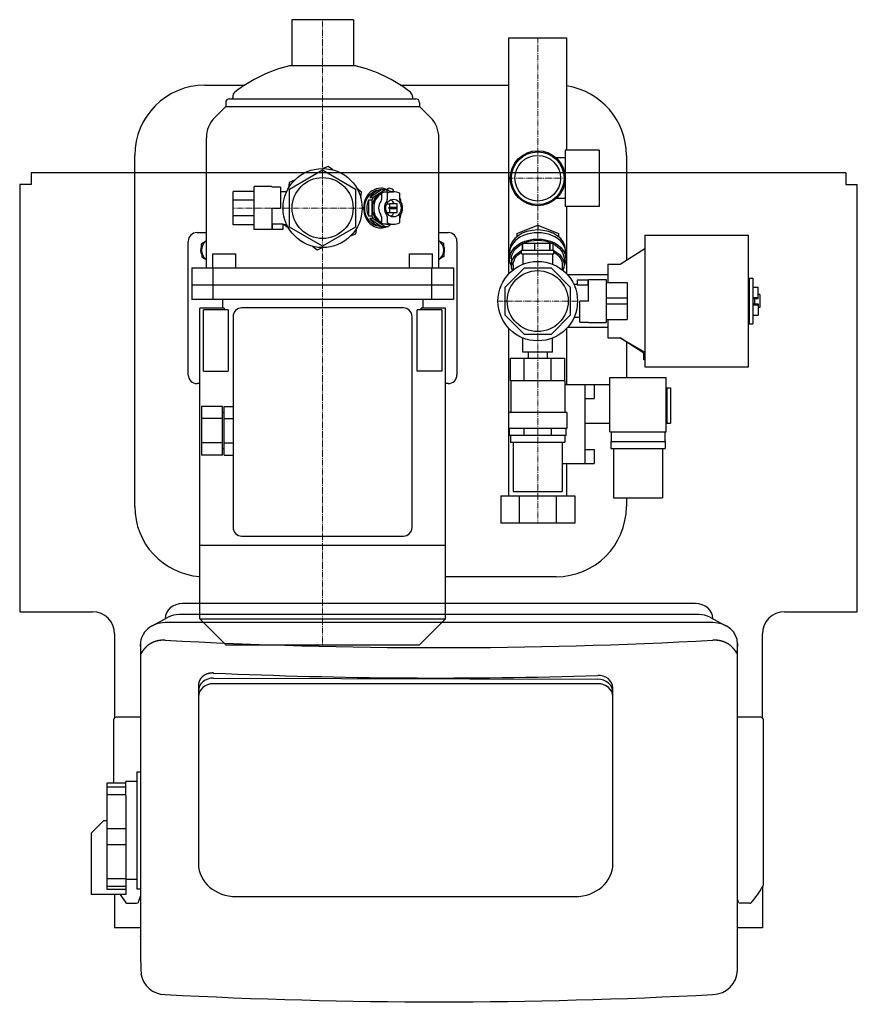
# Model space of a CAD drawing. Extents: x -239 to 239, y -384 to 177.
import ezdxf

# ---------------------------------------------------------------- set-up
doc = ezdxf.new("R2010")
doc.units = 0
doc.linetypes.add('DASHDOT', pattern=[1, 0.5, -0.25, 0, -0.25])
doc.layers.add('CP_AXIS', color=143, linetype='DASHDOT', lineweight=18)
doc.layers.add('Reflex_252', color=252, linetype='Continuous')

msp = doc.modelspace()

# ---------------------------------------------------------------- linework, layer by layer
at = {"layer": 'CP_AXIS'}
for p, q in [((-66, 177.3), (-66, -179)), ((56.5, -109.5), (56.5, 167)), ((40.85, 87), (72.15, 87)), ((-43.5, 70), (-117, 70)), ((33.85, 17), (79.15, 17))]:
    msp.add_line(p, q, dxfattribs=at)
at = {"layer": 'Reflex_252'}
for p, q in [((-48.5, 177.3), (-83.5, 177.3)), ((-83.5, 177.3), (-83.5, 151)), ((-48.5, 177.3), (-48.5, 151)), ((40, 167), (73, 167)), ((40, 32.52), (40, 167)), ((73, 103.05), (73, 167)), ((-47.23, 151), (-84.77, 151)), ((-133, 140), (-110.38, 140)), ((-21.62, 140), (40, 140)), ((-121.2, 130), (-121.2, 127.8)), ((-119, 132.2), (-13, 132.2)), ((-117.2, 133.48), (-117.2, 132.7)), ((-14.8, 133.48), (-14.8, 132.7)), ((-10.8, 130), (-10.8, 127.8)), ((-121.2, 127.8), (-127.46, 121.54)), ((-121.2, 127.8), (-10.8, 127.8)), ((-10.8, 127.8), (-4.54, 121.54)), ((-132.2, 36), (-132.2, 110.09)), ((0.2, 36), (0.2, 110.09)), ((72.15, 103.05), (72.15, 70.95)), ((91.5, 103.05), (72.15, 103.05)), ((91.5, 103.05), (91.5, 70.95)), ((-173, -100), (-173, 100)), ((72.15, 98.6), (67.01, 98.6)), ((107, 100), (107, 40.25)), ((-232, 90), (-232, 83.5)), ((232, 90), (-232, 90)), ((-84.8, 80.85), (-66, 91.71)), ((-66, 91.71), (-47.2, 80.85)), ((-62.83, 93.75), (-65.86, 92.5)), ((-60.23, 91.75), (-62.83, 93.75)), ((232, 90), (232, 83.5)), ((-84.98, 84.62), (-85.42, 81.37)), ((-81.95, 85.87), (-84.98, 84.62)), ((-232, 83.5), (-238.5, 83.5)), ((-238.5, 83.5), (-238.5, -160)), ((-105, 79.5), (-117, 79.5)), ((-117, 60.5), (-117, 79.5)), ((-105, 57.75), (-105, 82.25)), ((-95, 82.25), (-105, 82.25)), ((-95, 82.25), (-95, 81.99)), ((-90, 81.99), (-95, 81.99)), ((-90, 81.99), (-90, 70)), ((-90, 79.4), (-86.44, 79.4)), ((-84.8, 59.15), (-84.8, 80.85)), ((-47.2, 80.85), (-47.2, 59.15)), ((-43.85, 79.13), (-46.45, 81.13)), ((-44.28, 75.88), (-43.85, 79.13)), ((-32.46, 80.46), (-39.17, 75.99)), ((-30.41, 80.46), (-37.12, 75.99)), ((-32.9, 80.5), (-29.65, 80.5)), ((-30.41, 80.46), (-32.46, 80.46)), ((-29.65, 79.25), (-29.55, 79.25)), ((-29.08, 80.86), (-29.58, 79.13)), ((-29.58, 79.13), (-26.71, 79.25)), ((-26.71, 79.25), (-25.65, 79.25)), ((-25.72, 79.89), (-25.9, 79.25)), ((232, 83.5), (238.5, 83.5)), ((238.5, -160), (238.5, 83.5)), ((-105, 74.47), (-117, 74.47)), ((-39.93, 74.47), (-39.93, 65.53)), ((-37.88, 74.47), (-39.93, 74.47)), ((-39.17, 75.99), (-37.12, 75.99)), ((-37.88, 74.47), (-37.88, 65.53)), ((-32.51, 77.94), (-32.51, 75.09)), ((-29.26, 77.94), (-29.26, 75.09)), ((-22.04, 75.09), (-22.04, 77.94)), ((-21.42, 73.49), (-21.42, 74.47)), ((72.15, 75.4), (67.01, 75.4)), ((-95, 70), (-90, 70)), ((-95, 70), (-95, 57.75)), ((-29.43, 72.5), (-27.82, 72.5)), ((-29.43, 67.5), (-27.82, 67.5)), ((-28.07, 70.5), (-27.82, 70.5)), ((-28.07, 69.5), (-28.07, 70.5)), ((-27.82, 69.5), (-28.07, 69.5)), ((-23.48, 72.5), (-27.82, 72.5)), ((-27.82, 72.5), (-27.82, 70.5)), ((-27.82, 70.5), (-23.48, 70.5)), ((-23.48, 69.5), (-27.82, 69.5)), ((-27.82, 69.5), (-27.82, 67.5)), ((-27.82, 67.5), (-23.48, 67.5)), ((-23.73, 70.5), (-23.73, 69.5)), ((-23.48, 70.5), (-23.48, 72.5)), ((-23.48, 67.5), (-23.48, 69.5)), ((91.5, 70.95), (72.15, 70.95)), ((73, 32.52), (73, 70.95)), ((-105, 65.53), (-117, 65.53)), ((-39.93, 65.53), (-37.88, 65.53)), ((-39.17, 64.01), (-32.46, 59.54)), ((-37.12, 64.01), (-39.17, 64.01)), ((-37.12, 64.01), (-30.41, 59.54)), ((-32.51, 64.91), (-32.51, 62.06)), ((-29.26, 64.91), (-29.26, 62.06)), ((-22.04, 62.06), (-22.04, 64.91)), ((-21.42, 65.53), (-21.42, 66.51)), ((-105, 60.5), (-117, 60.5)), ((-95, 57.75), (-105, 57.75)), ((-95, 60.6), (-94.5, 60.6)), ((-94.5, 58.29), (-95, 58.29)), ((-94.5, 58), (-94.5, 60.94)), ((-94.5, 60.94), (-88.5, 60.94)), ((-94.5, 58), (-88.5, 58)), ((-88.5, 58), (-88.5, 60.94)), ((-88.5, 60.6), (-86.44, 60.6)), ((-87.8, 60.6), (-85.55, 58.87)), ((-66, 48.29), (-84.8, 59.15)), ((-47.2, 59.15), (-66, 48.29)), ((-47.02, 55.38), (-46.58, 58.63)), ((-32.9, 59.5), (-29.65, 59.5)), ((-32.46, 59.54), (-30.41, 59.54)), ((-29.65, 60.75), (-25.65, 60.75)), ((-28.89, 59.54), (-27.07, 60.75)), ((44.65, 55.43), (56.5, 60.26)), ((56.5, 60.26), (68.35, 55.43)), ((56.5, 60.26), (56.5, 57.52)), ((-142.5, -25), (-142.5, 51)), ((-137.5, 56), (-132.2, 56)), ((-132.2, 51.35), (-135.13, 49.52)), ((-50.05, 54.13), (-47.02, 55.38)), ((0.2, 56), (5.5, 56)), ((0.2, 51.4), (2.86, 49.99)), ((10.5, 51), (10.5, -25)), ((44.65, 55.43), (44.65, 53.73)), ((68.35, 55.43), (68.35, 53.73)), ((117.5, 54.5), (117.5, -20.5)), ((117.5, 54.5), (176.5, 54.5)), ((176.5, -20.5), (176.5, 54.5)), ((-135.13, 49.52), (-134.86, 42.01)), ((-71.77, 48.25), (-69.17, 46.25)), ((-69.17, 46.25), (-66.14, 47.5)), ((2.86, 49.99), (3.13, 42.48)), ((47.25, 46), (65.75, 46)), ((47.25, 44), (47.25, 46)), ((47.8, 50), (65.2, 50)), ((47.8, 50), (47.8, 46)), ((47.9, 46), (47.9, 50)), ((54.6, 50), (54.6, 46)), ((54.9, 46), (54.9, 50)), ((63.3, 50), (63.3, 46)), ((63.5, 46), (63.5, 50)), ((65.2, 50), (65.2, 46)), ((65.75, 44), (65.75, 46)), ((103.5, 38), (117.5, 47)), ((-134.86, 42.01), (-132.2, 40.6)), ((-128.5, 44), (-115.5, 44)), ((-128.5, 36), (-128.5, 44)), ((-115.5, 36), (-115.5, 44)), ((-16.5, 44), (-3.5, 44)), ((-16.5, 36), (-16.5, 44)), ((-3.5, 36), (-3.5, 44)), ((3.13, 42.48), (0.2, 40.65)), ((40.5, 44.58), (40.5, 41.04)), ((41.5, 41.04), (41.5, 37.51)), ((47.25, 44), (65.75, 44)), ((48, 44), (48, 37.99)), ((65, 44), (65, 37.99)), ((71.5, 41.04), (71.5, 37.51)), ((72.5, 44.58), (72.5, 41.04)), ((-140.5, 36), (-140.5, 18)), ((-140.5, 36), (8.5, 36)), ((-128.26, 18), (-128.26, 36)), ((-3.74, 18), (-3.74, 36)), ((8.5, 36), (8.5, 18)), ((48.73, 35.75), (37.75, 24.77)), ((42.5, 37.51), (42.5, 34.81)), ((64.27, 35.75), (48.73, 35.75)), ((75.25, 24.77), (64.27, 35.75)), ((70.5, 37.51), (70.5, 34.81)), ((96.5, 38), (96.5, 27.5)), ((96.5, 38), (103.5, 38)), ((96.5, 32), (73.47, 32)), ((85, 29), (79, 29)), ((79, 29), (79, 26.06)), ((85, 29), (85, 26.06)), ((85, 28.71), (85.5, 28.71)), ((85.5, 17), (85.5, 29.25)), ((85.5, 29.25), (95.5, 29.25)), ((95.5, 29.25), (95.5, 4.75)), ((176.5, 29), (177, 29)), ((177, 30), (177, 4)), ((177, 30), (179, 30)), ((179, 30), (179, 4)), ((8.5, 26), (-140.5, 26)), ((37.75, 24.77), (37.75, 9.23)), ((75.25, 9.23), (75.25, 24.77)), ((79, 26.4), (77.11, 26.4)), ((85, 26.06), (79, 26.06)), ((85.5, 26.4), (85, 26.4)), ((95.5, 27.5), (107.5, 27.5)), ((107.5, 27.5), (107.5, 6.5)), ((179, 25), (182, 25)), ((182, 18.55), (182, 25)), ((8.5, 18), (-140.5, 18)), ((-123, 18), (-123, 13)), ((-9, 18), (-9, 13)), ((85.5, 17), (80.5, 17)), ((80.5, 5.01), (80.5, 17)), ((107.5, 18.65), (95.5, 18.65)), ((179, 19.07), (182, 19.07)), ((179, 18.55), (182, 18.55)), ((180, 18.55), (180, 15.45)), ((183, 20.67), (182, 20.76)), ((183, 20.67), (183, 13.33)), ((-122.12, 13), (-136, 13)), ((-136, -164), (-136, 13)), ((-119.81, 12), (-133.9, 12)), ((-133.9, -23), (-133.9, 12)), ((-122.12, 13), (-122.12, 12)), ((-119.81, 12), (-119.81, -23)), ((-20, 13.1), (-112, 13.1)), ((-12.19, -23), (-12.19, 12)), ((1.9, 12), (-12.19, 12)), ((-9.88, 12), (-9.88, 13)), ((4, 13), (-9.88, 13)), ((1.9, 12), (1.9, -23)), ((4, -164), (4, 13)), ((95.5, 15.35), (107.5, 15.35)), ((179, 15.45), (182, 15.45)), ((179, 14.93), (182, 14.93)), ((182, 15.45), (182, 9)), ((183, 13.33), (182, 13.24)), ((-117, 8.1), (-117, -111.9)), ((-15, -111.9), (-15, 8.1)), ((37.75, 9.23), (48.73, -1.75)), ((64.27, -1.75), (75.25, 9.23)), ((80.5, 7.6), (77.11, 7.6)), ((95.5, 6.5), (107.5, 6.5)), ((96.5, 6.5), (96.5, -4)), ((179, 9), (182, 9)), ((40, -46.5), (40, 1.48)), ((73, -30.5), (73, 1.48)), ((96.5, 2), (73.47, 2)), ((80.5, 5.01), (85.5, 5.01)), ((85.5, 4.75), (85.5, 5.01)), ((85.5, 4.75), (95.5, 4.75)), ((176.5, 5), (177, 5)), ((177, 4), (179, 4)), ((48, -12), (48, -3.99)), ((48.73, -1.75), (64.27, -1.75)), ((65, -12), (65, -3.99)), ((96.5, -4), (103.5, -4)), ((117.5, -13), (103.5, -4)), ((103.5, -4), (117.5, -12)), ((107, -6.25), (107, -26.5)), ((41.03, -28.5), (41.03, -15.5)), ((41.03, -15.5), (71.97, -15.5)), ((65, -12), (48, -12)), ((48.76, -28.5), (48.76, -15.5)), ((51.1, -12), (51.1, -15.5)), ((61.9, -12), (61.9, -15.5)), ((64.24, -28.5), (64.24, -15.5)), ((71.97, -28.5), (71.97, -15.5)), ((117, -16.5), (117, -12.68)), ((117.5, -16.5), (117, -16.5)), ((117.5, -20.5), (176.5, -20.5)), ((-133.9, -23), (-119.81, -23)), ((1.9, -23), (-12.19, -23)), ((97.6, -57.5), (97.6, -26.5)), ((97.6, -26.5), (129.6, -26.5)), ((129.6, -57.5), (129.6, -26.5)), ((-136, -30), (-137.5, -30)), ((5.5, -30), (4, -30)), ((71.97, -28.5), (41.03, -28.5)), ((41.1, -28.5), (41.1, -46.5)), ((71.9, -28.5), (71.9, -46.5)), ((71.9, -30.5), (97.6, -30.5)), ((83.6, -75.5), (83.6, -30.5)), ((88.6, -30.5), (88.6, -38.5)), ((130.1, -32.5), (130.1, -52.5)), ((130.1, -32.5), (132.1, -32.5)), ((132.1, -32.5), (132.1, -52.5)), ((83.6, -38.5), (88.6, -38.5)), ((129.6, -34.5), (130.1, -34.5)), ((-123, -43.04), (-135, -43.04)), ((-135, -43.04), (-135, -70.76)), ((-123, -70.76), (-123, -43.04)), ((-122, -43.04), (-117, -43.04)), ((-122, -70.76), (-122, -43.04)), ((-123, -49.97), (-135, -49.97)), ((-122, -46.6), (-123, -46.6)), ((-122, -49.97), (-117, -49.97)), ((73.1, -46.5), (39.9, -46.5)), ((39.9, -46.5), (39.9, -55.5)), ((73.1, -46.5), (73.1, -55.5)), ((73.1, -55.5), (39.9, -55.5)), ((40, -94), (40, -55.5)), ((40.25, -55.5), (40.25, -59.5)), ((48.76, -59.5), (48.76, -55.5)), ((64.24, -55.5), (64.24, -59.5)), ((72.75, -59.5), (72.75, -55.5)), ((83.6, -52.5), (97.6, -52.5)), ((129.6, -50.5), (130.1, -50.5)), ((130.1, -52.5), (132.1, -52.5)), ((72.75, -59.5), (40.25, -59.5)), ((41, -59.5), (41, -63.5)), ((72, -59.5), (72, -63.5)), ((97.6, -57.5), (129.6, -57.5)), ((98.3, -57.5), (98.3, -63)), ((128.9, -57.5), (128.9, -63)), ((-123, -63.83), (-135, -63.83)), ((-122, -67.2), (-123, -67.2)), ((-122, -63.83), (-117, -63.83)), ((72, -63.5), (41, -63.5)), ((42.5, -63.5), (42.5, -91.5)), ((70.5, -63.5), (70.5, -91.5)), ((98.2, -63), (129, -63)), ((98.2, -63), (98.2, -67)), ((98.2, -67), (129, -67)), ((99.6, -67), (99.6, -95)), ((127.6, -67), (127.6, -95)), ((129, -63), (129, -67)), ((-123, -70.76), (-135, -70.76)), ((-122, -70.76), (-117, -70.76)), ((83.6, -67.5), (88.6, -67.5)), ((88.6, -67.5), (88.6, -75.5)), ((70.5, -75.5), (88.6, -75.5)), ((73, -94), (73, -75.5)), ((35.43, -94), (77.57, -94)), ((35.43, -94), (35.43, -109.5)), ((42.5, -91.5), (70.5, -91.5)), ((45.96, -94), (45.96, -109.5)), ((67.04, -94), (67.04, -109.5)), ((77.57, -94), (77.57, -109.5)), ((99.6, -95), (127.6, -95)), ((107, -95), (107, -100)), ((77.57, -109.5), (35.43, -109.5)), ((-112, -116.9), (-20, -116.9)), ((-136, -122), (4, -122)), ((67, -140), (4, -140)), ((146.3, -155.27), (-145.7, -155.27)), ((-238.5, -160), (-197, -160)), ((148.3, -161.57), (-147.7, -161.57)), ((197, -160), (238.5, -160)), ((-163.05, -167.95), (-154, -163.11)), ((-155.7, -163.93), (-155.7, -164.02)), ((156.3, -166.14), (-155.7, -166.14)), ((-136, -164), (4, -164)), ((-121, -179), (-136, -164)), ((-11, -179), (4, -164)), ((154.6, -163.11), (163.65, -167.95)), ((156.3, -163.93), (156.3, -164.02)), ((-184.5, -172.5), (-184.5, -220.38)), ((184.5, -220.38), (184.5, -172.5)), ((-169.7, -178.27), (-169.7, -355.8)), ((-11, -179), (-121, -179)), ((170.3, -364.06), (170.3, -178.27)), ((-136.7, -201.83), (-136.7, -303.59)), ((-128.2, -197.74), (90.8, -198.46)), ((90.8, -200.96), (-128.2, -200.96)), ((99.3, -303.59), (99.3, -203.38)), ((-185.01, -221.5), (-185.01, -257.59)), ((-169.7, -220), (-183.51, -220)), ((183.51, -220), (170.3, -220)), ((185.01, -315.48), (185.01, -221.5)), ((-171.57, -251.2), (-169.7, -251.2)), ((-171.57, -318), (-171.57, -251.2)), ((-188.79, -257.59), (-188.79, -317.99)), ((-177.97, -257.59), (-188.79, -257.59)), ((-177.97, -264.6), (-177.97, -256.7)), ((-171.57, -256.7), (-177.97, -256.7)), ((-188.79, -259.65), (-177.97, -259.65)), ((-177.97, -264.33), (-188.79, -264.33)), ((-177.79, -321.09), (-177.79, -264.6)), ((-190.79, -279.09), (-197.79, -286.09)), ((-188.79, -279.09), (-190.79, -279.09)), ((-188.79, -283.41), (-177.79, -283.41)), ((-197.79, -286.09), (-197.79, -321.09)), ((-177.79, -292.77), (-188.79, -292.77)), ((-188.79, -311.85), (-177.79, -311.85)), ((-171.57, -312.5), (-177.79, -312.5)), ((-177.79, -316.53), (-188.79, -316.53)), ((-188.79, -317.99), (-177.79, -317.99)), ((-169.7, -318), (-171.57, -318)), ((184.5, -316.9), (184.5, -340)), ((-177.79, -321.09), (-197.79, -321.09)), ((-184.5, -321.09), (-184.5, -340)), ((-181.36, -321.09), (-177.99, -325.69)), ((-170.93, -325.32), (-169.7, -322.04)), ((-115.2, -322.21), (77.8, -322.21)), ((170.93, -325.32), (170.3, -323.63)), ((-177.26, -326.02), (-171.89, -326.02)), ((177.26, -326.02), (171.89, -326.02)), ((-169.79, -340), (-184.5, -340)), ((184.5, -340), (170.3, -340))]:
    msp.add_line(p, q, dxfattribs=at)
for points in [[(-155.7, -176.19), (-155.89, -176.18), (-156.09, -176.17), (-156.28, -176.17), (-156.47, -176.16), (-156.67, -176.16), (-156.86, -176.17), (-157.06, -176.17), (-157.26, -176.18), (-157.45, -176.19), (-157.65, -176.2), (-157.85, -176.22), (-158.05, -176.23), (-158.24, -176.25), (-158.44, -176.27), (-158.64, -176.3), (-158.83, -176.33), (-159.03, -176.35), (-159.23, -176.39), (-159.42, -176.42), (-159.62, -176.46), (-159.81, -176.5), (-160.01, -176.54), (-160.2, -176.58), (-160.39, -176.63), (-160.58, -176.68), (-160.77, -176.73), (-160.96, -176.79), (-161.15, -176.84), (-161.34, -176.9), (-161.52, -176.96), (-161.71, -177.03), (-161.89, -177.1), (-162.07, -177.16), (-162.25, -177.24), (-162.43, -177.31), (-162.61, -177.39), (-162.78, -177.46), (-162.96, -177.54), (-163.13, -177.63), (-163.3, -177.71), (-163.47, -177.8), (-163.63, -177.88), (-163.8, -177.97), (-163.96, -178.07), (-164.12, -178.16), (-164.28, -178.26), (-164.44, -178.35), (-164.59, -178.45), (-164.74, -178.55), (-164.89, -178.66), (-165.04, -178.76), (-165.18, -178.86), (-165.33, -178.97), (-165.47, -179.08), (-165.6, -179.19), (-165.74, -179.3), (-165.87, -179.41), (-166.01, -179.53), (-166.14, -179.65), (-166.27, -179.76), (-166.39, -179.89), (-166.52, -180.01), (-166.65, -180.14), (-166.77, -180.27)], [(167.31, -180.2), (167.18, -180.07), (167.06, -179.95), (166.93, -179.83), (166.81, -179.71), (166.68, -179.59), (166.55, -179.47), (166.41, -179.36), (166.28, -179.25), (166.15, -179.14), (166.01, -179.03), (165.87, -178.92), (165.73, -178.82), (165.58, -178.71), (165.43, -178.61), (165.29, -178.51), (165.13, -178.41), (164.98, -178.31), (164.82, -178.22), (164.67, -178.12), (164.51, -178.03), (164.34, -177.94), (164.18, -177.85), (164.01, -177.77), (163.85, -177.68), (163.68, -177.6), (163.51, -177.52), (163.33, -177.44), (163.16, -177.36), (162.98, -177.29), (162.81, -177.21), (162.63, -177.14), (162.45, -177.07), (162.26, -177.01), (162.08, -176.95), (161.9, -176.88), (161.71, -176.83), (161.52, -176.77), (161.33, -176.72), (161.15, -176.67), (160.96, -176.62), (160.76, -176.57), (160.57, -176.53), (160.38, -176.49), (160.19, -176.45), (159.99, -176.41), (159.8, -176.38), (159.6, -176.35), (159.41, -176.32), (159.21, -176.29), (159.02, -176.27), (158.82, -176.25), (158.63, -176.23), (158.43, -176.21), (158.24, -176.2), (158.04, -176.18), (157.84, -176.17), (157.65, -176.17), (157.46, -176.16), (157.26, -176.16), (157.07, -176.16), (156.87, -176.16), (156.68, -176.17), (156.49, -176.17), (156.3, -176.18)], [(-166.77, -180.27), (-166.8, -180.3), (-166.84, -180.34), (-166.87, -180.37), (-166.9, -180.41), (-166.94, -180.45), (-166.97, -180.48), (-167, -180.52), (-167.04, -180.55), (-167.07, -180.59), (-167.1, -180.63), (-167.14, -180.66), (-167.17, -180.7), (-167.2, -180.73), (-167.23, -180.77), (-167.26, -180.81), (-167.3, -180.84), (-167.33, -180.88), (-167.36, -180.91), (-167.39, -180.95), (-167.42, -180.99), (-167.45, -181.02), (-167.48, -181.06), (-167.51, -181.09), (-167.54, -181.13), (-167.58, -181.16), (-167.61, -181.2), (-167.63, -181.23), (-167.66, -181.27), (-167.69, -181.3), (-167.72, -181.34), (-167.75, -181.38), (-167.78, -181.41), (-167.81, -181.45), (-167.84, -181.48), (-167.87, -181.52), (-167.89, -181.55), (-167.92, -181.58), (-167.95, -181.62), (-167.98, -181.65), (-168, -181.69), (-168.03, -181.72), (-168.06, -181.76), (-168.08, -181.79), (-168.11, -181.83), (-168.13, -181.86), (-168.16, -181.89), (-168.18, -181.93), (-168.21, -181.96), (-168.23, -181.99), (-168.26, -182.03), (-168.28, -182.06), (-168.31, -182.09), (-168.33, -182.13), (-168.35, -182.16), (-168.38, -182.19), (-168.4, -182.22), (-168.42, -182.26), (-168.44, -182.29), (-168.47, -182.32), (-168.49, -182.35), (-168.51, -182.38), (-168.53, -182.42), (-168.55, -182.45), (-168.57, -182.48), (-168.59, -182.51), (-168.61, -182.54), (-168.63, -182.57), (-168.65, -182.6), (-168.67, -182.63), (-168.69, -182.66), (-168.71, -182.69), (-168.73, -182.72), (-168.75, -182.75), (-168.77, -182.78), (-168.78, -182.81), (-168.8, -182.84), (-168.82, -182.87), (-168.84, -182.9), (-168.85, -182.92), (-168.87, -182.95), (-168.89, -182.98), (-168.9, -183.01), (-168.94, -183.07), (-168.95, -183.1), (-168.97, -183.13), (-168.99, -183.16), (-169, -183.19), (-169.02, -183.21), (-169.03, -183.24), (-169.05, -183.27), (-169.07, -183.3), (-169.08, -183.33), (-169.1, -183.36), (-169.11, -183.38), (-169.12, -183.41), (-169.14, -183.44), (-169.15, -183.47), (-169.16, -183.48), (-169.17, -183.49), (-169.17, -183.51), (-169.18, -183.52), (-169.19, -183.53), (-169.19, -183.54), (-169.2, -183.56), (-169.21, -183.57), (-169.21, -183.58), (-169.22, -183.59), (-169.23, -183.61), (-169.23, -183.62), (-169.24, -183.63), (-169.24, -183.64), (-169.25, -183.65), (-169.26, -183.66), (-169.26, -183.67), (-169.27, -183.69), (-169.27, -183.7), (-169.28, -183.71), (-169.28, -183.72), (-169.29, -183.73), (-169.29, -183.74), (-169.3, -183.75), (-169.3, -183.76), (-169.31, -183.76), (-169.31, -183.77), (-169.32, -183.78), (-169.32, -183.79), (-169.33, -183.8), (-169.33, -183.81), (-169.34, -183.81), (-169.34, -183.82), (-169.35, -183.83), (-169.35, -183.84), (-169.36, -183.84), (-169.36, -183.85), (-169.36, -183.86), (-169.37, -183.86), (-169.37, -183.86), (-169.37, -183.87), (-169.37, -183.87), (-169.38, -183.87), (-169.38, -183.87), (-169.38, -183.87), (-169.38, -183.88), (-169.38, -183.88), (-169.39, -183.88), (-169.39, -183.88), (-169.39, -183.88), (-169.39, -183.88), (-169.39, -183.89), (-169.39, -183.89), (-169.4, -183.89), (-169.4, -183.89), (-169.4, -183.89), (-169.4, -183.89), (-169.4, -183.89), (-169.4, -183.89), (-169.4, -183.89), (-169.41, -183.89), (-169.41, -183.88), (-169.41, -183.88), (-169.41, -183.88), (-169.41, -183.88), (-169.41, -183.88), (-169.41, -183.88), (-169.41, -183.87), (-169.42, -183.87), (-169.42, -183.87), (-169.42, -183.87), (-169.42, -183.86), (-169.42, -183.86), (-169.42, -183.86), (-169.42, -183.85), (-169.42, -183.85), (-169.42, -183.84), (-169.42, -183.84), (-169.42, -183.83), (-169.42, -183.83), (-169.42, -183.82)], [(169.96, -183.58), (169.96, -183.58), (169.96, -183.59), (169.96, -183.59), (169.96, -183.6), (169.96, -183.6), (169.96, -183.6), (169.96, -183.61), (169.96, -183.61), (169.96, -183.62), (169.96, -183.62), (169.96, -183.62), (169.95, -183.63), (169.95, -183.63), (169.95, -183.63), (169.95, -183.63), (169.95, -183.64), (169.95, -183.64), (169.95, -183.64), (169.95, -183.64), (169.95, -183.64), (169.94, -183.64), (169.94, -183.65), (169.94, -183.65), (169.94, -183.65), (169.94, -183.65), (169.94, -183.65), (169.94, -183.65), (169.93, -183.65), (169.93, -183.65), (169.93, -183.65), (169.93, -183.65), (169.93, -183.65), (169.93, -183.65), (169.92, -183.65), (169.92, -183.65), (169.92, -183.64), (169.92, -183.64), (169.92, -183.64), (169.92, -183.64), (169.91, -183.64), (169.91, -183.64), (169.91, -183.63), (169.91, -183.63), (169.9, -183.63), (169.9, -183.62), (169.89, -183.62), (169.89, -183.61), (169.88, -183.6), (169.88, -183.6), (169.87, -183.59), (169.87, -183.58), (169.86, -183.58), (169.86, -183.57), (169.85, -183.56), (169.85, -183.55), (169.84, -183.55), (169.84, -183.54), (169.83, -183.53), (169.83, -183.52), (169.82, -183.51), (169.82, -183.5), (169.81, -183.49), (169.81, -183.48), (169.8, -183.48), (169.79, -183.47), (169.79, -183.46), (169.78, -183.45), (169.78, -183.44), (169.77, -183.43), (169.77, -183.42), (169.76, -183.4), (169.75, -183.39), (169.75, -183.38), (169.74, -183.37), (169.73, -183.36), (169.73, -183.35), (169.72, -183.34), (169.71, -183.33), (169.71, -183.32), (169.7, -183.3), (169.69, -183.29), (169.69, -183.28), (169.68, -183.27), (169.67, -183.25), (169.67, -183.24), (169.66, -183.23), (169.65, -183.22), (169.64, -183.2), (169.64, -183.19), (169.62, -183.17), (169.61, -183.14), (169.59, -183.11), (169.57, -183.09), (169.56, -183.06), (169.54, -183.03), (169.53, -183), (169.51, -182.97), (169.49, -182.95), (169.47, -182.92), (169.46, -182.89), (169.44, -182.86), (169.42, -182.83), (169.4, -182.8), (169.39, -182.77), (169.37, -182.74), (169.35, -182.72), (169.33, -182.69), (169.31, -182.66), (169.29, -182.63), (169.27, -182.6), (169.25, -182.57), (169.21, -182.51), (169.18, -182.45), (169.14, -182.39), (169.12, -182.36), (169.1, -182.33), (169.08, -182.31), (169.06, -182.28), (169.03, -182.25), (169.01, -182.22), (168.99, -182.19), (168.97, -182.16), (168.95, -182.13), (168.93, -182.1), (168.91, -182.07), (168.88, -182.04), (168.86, -182.01), (168.84, -181.98), (168.81, -181.94), (168.79, -181.91), (168.77, -181.88), (168.74, -181.85), (168.72, -181.82), (168.69, -181.78), (168.67, -181.75), (168.64, -181.72), (168.62, -181.69), (168.59, -181.65), (168.56, -181.62), (168.54, -181.59), (168.51, -181.56), (168.48, -181.52), (168.46, -181.49), (168.43, -181.46), (168.4, -181.42), (168.37, -181.39), (168.35, -181.35), (168.32, -181.32), (168.29, -181.29), (168.26, -181.25), (168.23, -181.22), (168.2, -181.18), (168.17, -181.15), (168.14, -181.11), (168.11, -181.08), (168.08, -181.04), (168.05, -181.01), (168.02, -180.97), (167.99, -180.94), (167.96, -180.9), (167.93, -180.87), (167.9, -180.83), (167.87, -180.8), (167.83, -180.76), (167.8, -180.73), (167.77, -180.69), (167.74, -180.66), (167.71, -180.62), (167.67, -180.59), (167.64, -180.55), (167.61, -180.52), (167.58, -180.48), (167.54, -180.45), (167.51, -180.41), (167.44, -180.34), (167.37, -180.27), (167.31, -180.2)], [(-128.2, -194.86), (-128.4, -194.85), (-128.6, -194.85), (-128.81, -194.85), (-129.01, -194.86), (-129.21, -194.87), (-129.42, -194.89), (-129.63, -194.9), (-129.83, -194.93), (-130.04, -194.96), (-130.24, -194.99), (-130.45, -195.02), (-130.65, -195.06), (-130.85, -195.11), (-131.05, -195.16), (-131.15, -195.19), (-131.25, -195.21), (-131.35, -195.24), (-131.45, -195.27), (-131.55, -195.3), (-131.64, -195.34), (-131.74, -195.37), (-131.84, -195.41), (-131.93, -195.44), (-132.03, -195.48), (-132.12, -195.52), (-132.21, -195.55), (-132.31, -195.59), (-132.4, -195.63), (-132.49, -195.68), (-132.58, -195.72), (-132.67, -195.76), (-132.76, -195.81), (-132.85, -195.85), (-132.94, -195.9), (-133.02, -195.94), (-133.11, -195.99), (-133.19, -196.04), (-133.28, -196.09), (-133.36, -196.14), (-133.44, -196.19), (-133.52, -196.24), (-133.6, -196.3), (-133.68, -196.35), (-133.76, -196.4), (-133.84, -196.46), (-133.91, -196.51), (-133.99, -196.57), (-134.06, -196.62), (-134.13, -196.68), (-134.21, -196.74), (-134.28, -196.8), (-134.35, -196.86), (-134.41, -196.92), (-134.48, -196.98), (-134.62, -197.11), (-134.68, -197.17), (-134.75, -197.23), (-134.82, -197.3), (-134.88, -197.37), (-134.94, -197.44), (-135.01, -197.51), (-135.07, -197.57), (-135.13, -197.65), (-135.19, -197.72), (-135.25, -197.79), (-135.31, -197.86), (-135.36, -197.94), (-135.42, -198.01), (-135.47, -198.09), (-135.53, -198.16), (-135.58, -198.24), (-135.63, -198.32), (-135.68, -198.39), (-135.73, -198.47), (-135.78, -198.55), (-135.83, -198.63), (-135.88, -198.71), (-135.92, -198.79), (-135.97, -198.88), (-136.01, -198.96), (-136.05, -199.04), (-136.09, -199.12), (-136.13, -199.21), (-136.17, -199.29), (-136.2, -199.38), (-136.24, -199.46), (-136.27, -199.55), (-136.3, -199.63), (-136.34, -199.72), (-136.37, -199.81), (-136.39, -199.9), (-136.42, -199.98), (-136.45, -200.07), (-136.47, -200.16), (-136.5, -200.25), (-136.52, -200.33), (-136.54, -200.42), (-136.56, -200.51), (-136.58, -200.6), (-136.59, -200.69), (-136.61, -200.78), (-136.62, -200.86), (-136.64, -200.95), (-136.65, -201.04), (-136.66, -201.13), (-136.67, -201.22), (-136.68, -201.31), (-136.68, -201.39), (-136.69, -201.48), (-136.69, -201.57), (-136.7, -201.66), (-136.7, -201.75), (-136.7, -201.83)], [(-169.7, -345.07), (-169.7, -345.07), (-169.7, -345.06), (-169.7, -345.06), (-169.7, -345.05), (-169.7, -345.05), (-169.7, -345.04), (-169.7, -345.04), (-169.7, -345.03), (-169.7, -345.02), (-169.7, -345.02), (-169.7, -345.01)]]:
    msp.add_lwpolyline(points, dxfattribs=at)
for centre, radius in [((56.5, 87), 15.65), ((56.5, 87), 15), ((56.5, 87), 13), ((-66, 70), 22.5), ((-66, 70), 17.35), ((56.5, 17), 22.65), ((56.5, 17), 17.35)]:
    msp.add_circle(centre, radius, dxfattribs=at)
for centre, radius, start, end in [((-66, 72), 81.2, 103.3677, 127.9799), ((-66, 72), 81.2, 52.0201, 76.6323), ((-133, 100), 40, 90, 180), ((-114, 133.48), 3.2, 127.9799, 180), ((-18, 133.48), 3.2, 0, 52.0201), ((67, 100), 40, 0, 81.3731), ((-119, 130), 2.2, 90, 180), ((-117.7, 132.7), 0.5, 270, 0), ((-14.3, 132.7), 0.5, 180, 269.9985), ((-13, 130), 2.2, 0, 90), ((-116, 110.09), 16.2, 135, 180), ((-16, 110.09), 16.2, 360, 45), ((-137.5, 51), 5, 90, 180), ((-128.5, 46), 6.5, 124.6966, 235.3034), ((-3.5, 46), 6.5, 304.6966, 55.3034), ((5.5, 51), 5, 360, 90), ((-130.5, 46), 5, 156.2672, 207.8821), ((-1.5, 46), 5, 336.2672, 27.8821), ((-112, 8.1), 5, 90, 180), ((-20, 8.1), 5, 0, 90), ((-137.5, -25), 5, 180, 270), ((5.5, -25), 5, 270, 0), ((-133, -100), 40, 180, 265.6988), ((67, -100), 40, 270, 0), ((-112, -111.9), 5, 180, 270), ((-20, -111.9), 5, 270, 0), ((-197, -172.5), 12.5, 360, 90), ((197, -172.5), 12.5, 90, 180), ((91.59, -203.99), 7.74, 4.5436, 95.8495), ((-183.51, -221.5), 1.5, 90, 180), ((183.51, -221.5), 1.5, 0, 90), ((143.01, -292.99), 47.88, 316.9273, 330.6392), ((183.01, -315.48), 2, 330.4945, 360), ((-177.25, -325.02), 1, 222.1099, 269.3776), ((-171.89, -325.02), 1, 270.0501, 342.5243), ((171.89, -325.02), 1, 197.4757, 269.9499), ((177.25, -325.02), 1, 270.6224, 317.8901), ((156.18, -363.84), 14.13, 270.5009, 359.1004), ((-155.77, -364.17), 13.8, 188.3051, 270.2845)]:
    msp.add_arc(centre, radius, start, end, dxfattribs=at)
for centre, major_axis, ratio, start_param, end_param in [((-32.9, 70), (0, 11.3), 0.866025, 0, 3.141593), ((-31.7, 70), (0, 10.5), 0.866025, 0.083623, 0.963575), ((-32.9, 70), (0, 11.3), 0.866025, -0.38082, 0), ((-29.65, 70), (0, 10.5), 0.866025, -0.050689, 0.083623), ((-27.4, 80.38), (-1.68, 0.49), 0.433013, -2.55359, 3.729595), ((-25.65, 70), (0, 9.25), 0.866025, -0.433284, 0.433284), ((-31.7, 70), (0, -10.5), 0.866025, -2.010772, -1.13082), ((-29.65, 70), (0, -10.5), 0.866025, -2.178018, -2.010772), ((-28.9, 70), (0, -9.25), 0.866025, -2.708308, -0.433284), ((-28.9, 70), (0, -6), 0.866025, -2.260059, -0.881533), ((-32.08, 77.94), (0, -0.5), 0.866025, -2.708308, -1.570796), ((-25.65, 70), (0, -6), 0.866025, -2.260059, -0.881533), ((-28.83, 77.94), (0, -0.5), 0.866025, -2.708308, -1.570796), ((-28.9, 70), (0, 5.03), 0.866025, -1.050922, -0.382083), ((-22.47, 77.94), (0, 0.5), 0.866025, -1.570796, -0.433284), ((-29.65, 70), (0, 10.5), 0.866025, -1.13082, -0.992478), ((-28.9, 70), (0, 9.25), 0.866025, -1.159838, -1.037008), ((-25.65, 70), (0, 6), 0.866025, -2.260059, -0.881533), ((-28.9, 70), (0, -5.03), 0.866025, 0.382083, 1.050922), ((-31.7, 70), (0, -10.5), 0.866025, -0.963575, -0.083623), ((-29.65, 70), (0, -10.5), 0.866025, -1.13082, -0.963575), ((-34.25, 64.91), (0, 2), 0.866025, -1.570796, -0.881533), ((-32.08, 62.06), (0, -0.5), 0.866025, -1.570748, -0.433284), ((-28.83, 62.06), (0, -0.5), 0.866025, -1.570748, -0.433284), ((-22.47, 62.06), (0, 0.5), 0.866025, -2.708308, -1.570796), ((-29.65, 70), (0, 10.5), 0.866025, -2.149115, -2.010772), ((-28.9, 70), (0, 9.25), 0.866025, -2.104585, -1.981754), ((-32.9, 70), (0, -11.3), 0.866025, 0, 0.38082), ((-29.65, 70), (0, -10.5), 0.866025, -0.083623, 0.083623), ((-25.65, 70), (0, -9.25), 0.866025, -0.433284, 0.433284), ((56.5, 46.34), (15.8, 0), 0.707107, 0.001392, 3.1402), ((56.5, 44.58), (16, 0), 0.707107, 0, 3.141593), ((-145.7, -163.93), (-10, 0), 0.866025, 4.712389, 6.283185), ((146.3, -163.93), (10, 0), 0.866025, 0, 1.570796), ((-147.7, -171.96), (-12, 0), 0.866025, 4.712389, 5.264832), ((148.3, -171.96), (12, 0), 0.866025, 1.018353, 1.570796), ((-155.7, -178.27), (14, 0), 0.866025, 1.570796, 3.141593), ((156.3, -178.27), (14, 0), 0.866025, 0, 1.570796), ((-155.7, -579.37), (13.99, -401.28), 0.001053, 2.97223, 3.171774), ((0.27, 544.59), (1449.96, 0), 0.5, 4.604613, 4.820208), ((156.3, -507.19), (13.99, 329.14), 0.001564, 6.246407, 6.466842), ((0.27, 527.27), (1449.96, 0), 0.5, 4.623671, 4.774866), ((-128.2, -205.11), (-8.5, 0.11), 0.865988, 4.723755, 6.294552), ((-128.2, -208.32), (-8.5, 0), 0.866025, 4.712389, 6.283185), ((90.8, -205.82), (8.5, -0.11), 0.865988, 0.011366, 1.582163), ((90.8, -208.32), (8.5, 0), 0.866025, 0, 1.570796), ((-115.2, -303.59), (-21.5, 0), 0.866025, 0, 1.570796), ((77.8, -303.59), (21.5, 0), 0.866025, 4.712389, 6.283185), ((-155.7, -756.9), (-13.99, 401.28), 0.001053, 0.030182, 0.229726), ((0.27, 342.81), (1449.96, 0), 0.5, 4.604613, 4.820208)]:
    msp.add_ellipse(centre, major_axis=major_axis, ratio=ratio, start_param=start_param, end_param=end_param, dxfattribs=at)
at = {"layer": 'Reflex_252', "extrusion": (0, 0, -1)}
for centre, major_axis, ratio, start_param, end_param in [((-32.9, 70), (0, -10.5), 0.866025, 0, 3.141593), ((-29.65, 70), (0, -9.25), 0.866025, 0, 3.141593), ((-34.25, 75.09), (0, -2), 0.866025, -1.570796, -0.881533), ((-25.65, 70), (0, 5.03), 0.866025, -4.712389, 1.570796), ((-31, 75.09), (0, -2), 0.866025, -1.570796, -0.881533), ((-20.3, 75.09), (0, 2), 0.866025, -2.260059, -1.570796), ((-31, 64.91), (0, -2), 0.866025, -2.260059, -1.570796), ((-20.3, 64.91), (0, 2), 0.866025, -1.570796, -0.881533), ((56.5, 41.04), (-16, 0), 0.707107, -0.357571, 3.499164), ((56.5, 41.04), (15, 0), 0.707107, -2.135769, -1.005824), ((56.5, 37.51), (-15, 0), 0.707107, -0.287678, 0.906295), ((56.5, 41.04), (-15, 0), 0.707107, 0, 0.95185), ((56.5, 37.51), (-14, 0), 0.707107, 0, 0.849026), ((56.5, 37.51), (15, 0), 0.707107, -2.212941, -2.189743), ((56.5, 41.04), (15, 0), 0.707107, -0.95185, 0), ((56.5, 37.51), (15, 0), 0.707107, -0.95185, -0.928651), ((56.5, 37.51), (15, 0), 0.707107, -0.906295, 0.287678), ((56.5, 37.51), (14, 0), 0.707107, -0.849026, 0)]:
    msp.add_ellipse(centre, major_axis=major_axis, ratio=ratio, start_param=start_param, end_param=end_param, dxfattribs=at)

doc.saveas('drawing.dxf')
